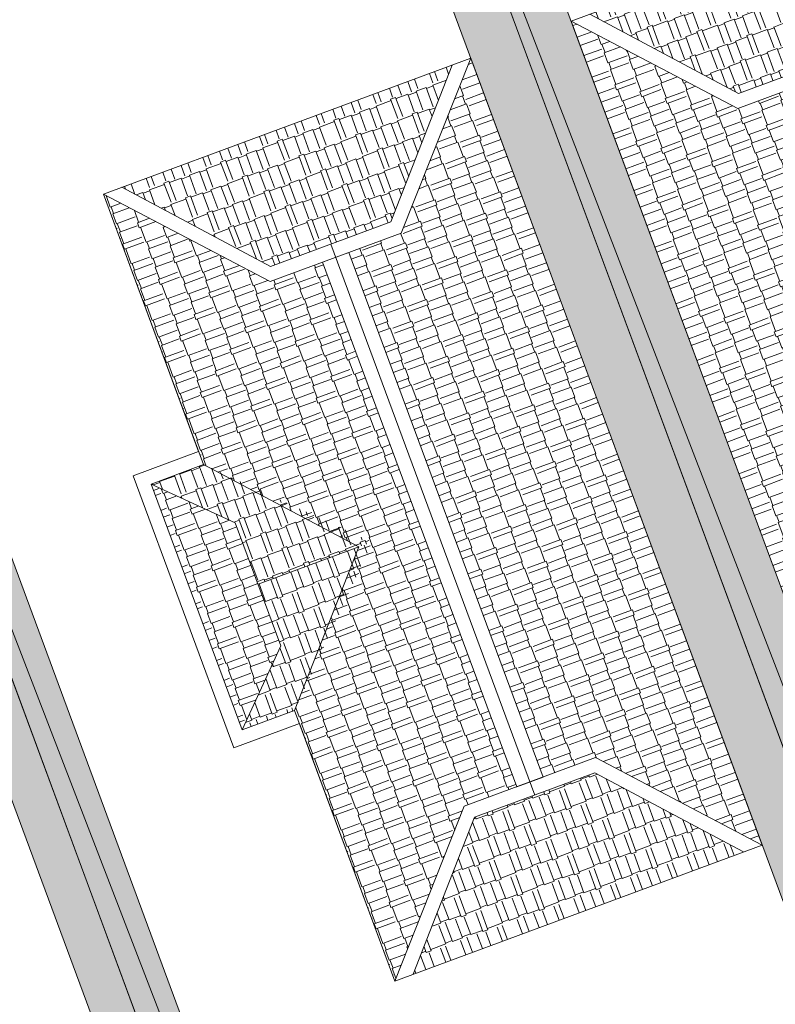
# Model space of a CAD drawing. Units: inches. Extents: x 590 to 1619, y 2872 to 9216.
# Drawn here: x 841 to 848, y 5062 to 5072 of the extents above; entities that cross this region are included whole.
import ezdxf

# ---------------------------------------------------------------- set-up
doc = ezdxf.new("R2010")
doc.units = ezdxf.units.IN
doc.header["$MEASUREMENT"] = 0
doc.layers.get('0').update_dxf_attribs({"lineweight": 20})
for name, color, linetype, lineweight in [('-ranhgioi', 7, 'Continuous', 20), ('1-congtrinh', 30, 'Continuous', 20), ('251', 251, 'Continuous', 9), ('CAYCANH', 84, 'Continuous', 9), ('mainha1', 16, 'Continuous', 20)]:
    doc.layers.add(name, color=color, linetype=linetype, lineweight=lineweight)
doc.styles.get("Standard").update_dxf_attribs({"font": 'VHARIALN_0.TTF'})
pattern_1 = [(90, (9253.904848658342, -102.0445561009506), (-0.2121320343, 0.2121320343), [0.05625, -0.3680140688999999]), (45, (9253.904848658342, -102.0445561009506), (-0.2121320343559642, 0.2121320343559642), [0.05625, -0.24375]), (135, (9253.904848658342, -102.0445561009506), (-0.2121320343559642, -0.2121320343559642), [0.05625, -0.24375])]

# ---------------------------------------------------------------- blocks, each defined once
blk = doc.blocks.new('Lcblsp06')
at = {"color": 0}
for centre, radius, start, end in [((-0.2235720592078184, 0.4066291287477498), 0.0560355229275422, 54.45930252446667, 189.0749453873667), ((-0.1150545819920698, 0.4271362362965452), 0.0799820114482412, 28.08253779221861, 161.7185539451654), ((0.0229071531049211, 0.4505982178830663), 0.0688733984762313, 26.69250739711829, 168.1110449677711), ((0.1338447617466971, 0.4691187674855691), 0.0509406919849621, 350.3731745724611, 165.8911710365609), ((0.2279852140854213, 0.356169973665746), 0.1132887029904048, 10.52021202050213, 112.8087653675237), ((-0.3284680599874767, 0.2631006997636498), 0.0875981868874815, 124.8573871424292, 193.3584630283113), ((-0.2929677942395721, 0.3096765987105122), 0.0892292057053041, 80.9329707354087, 163.5249713685623), ((0.3289918491655523, 0.2573116064857019), 0.1199924980873976, 344.9295122749085, 85.03848195574938), ((-0.3783780186665698, 0.1575534813867288), 0.0923302638397333, 112.4898425100959, 197.4894587010317), ((0.3911567167259102, 0.1324700457210693), 0.1079477197823246, 325.4071045504358, 60.16728033736074), ((-0.3796593964949509, 0.0587281210227018), 0.1121733876067086, 140.6809629169404, 211.5705276539351), ((0.4317019395049901, 0.003098589656433001), 0.0834877732229908, 307.8678144016222, 54.6377295174732), ((-0.4394702334927418, -0.0464320327417253), 0.0586067028177586, 127.6023247581705, 263.6733005884418), ((-0.3075180376285021, -0.1173298113853709), 0.1389871952943023, 174.778789534366, 228.8122523804256), ((0.3650903248811497, -0.0936095971985723), 0.1218180135707813, 305.6366636307953, 14.64565611326371), ((0.3550227341669328, -0.2079403386331355), 0.0824803875037493, 259.0600482233576, 10.70845888219257), ((-0.3378532905498195, -0.2505032955807273), 0.0675361310157543, 154.9664192506255, 310.9868930402438), ((-0.2230062506017634, -0.3080518068812096), 0.0708560990191778, 174.6811654370692, 294.2273227874436), ((0.2253676949947414, -0.259046732077594), 0.1178513986417775, 268.4407704752596, 345.3154209344911), ((-0.1240959473337213, -0.3861096884377971), 0.0711159547868692, 169.104296203042, 305.7150952246882), ((0.143045061971742, -0.3820500590674884), 0.0792862712877665, 236.3332540629792, 3.757238278184892), ((0.0120080490817275, -0.2831142747441093), 0.1865032330740075, 239.5241899378925, 297.8351319435562)]:
    blk.add_arc(centre, radius, start, end, dxfattribs=at)
at = {"color": 0, "flags": 1}
for tag, p in [('SIZE', (0, 0)), ('ITEM', (0, -0.0732392781574741))]:
    blk.add_attdef(tag, p, '', height=0.0427229122585265, dxfattribs=at)
blk = doc.blocks.new('cay 2')
at = {"layer": 'CAYCANH'}
for p, q in [((-0.0891820574179292, 0.2882406663848087), (-0.0891820574179292, -0.2939351645763963)), ((-0.3777582095935941, -0.0271045750705525), (0.18241902673617, -0.0271045753033832))]:
    blk.add_line(p, q, dxfattribs=at)
at = {"layer": 'CAYCANH', "xscale": 6, "yscale": 5.999999999986253, "zscale": 6, "rotation": 359.9999999933298}
blk.add_blockref('Lcblsp06', (-0.1771261878311634, -0.2665046821348369), dxfattribs=at)
blk = doc.blocks.new('AUDIT_I_020103032206-2')
at = {"layer": 'CAYCANH'}
for p, xscale, yscale, zscale, rotation in [((5.70483844532282, 9.145861993078142), 0.6399999999277856, 0.6400000001303852, 0.6400000000000002, 60.60893016470571), ((7.956944082281552, 6.620604870840907), 0.6399999999277856, 0.6400000001303852, 0.6400000000000002, 60.60893016470571), ((3.90236650276347, 6.106296647340058), 0.7040000000002808, 0.7039999999105931, 0.7040000000002808, 60.60893016863196), ((0.1020379258261528, 5.68736540293321), 0.6399999999277856, 0.6400000001303852, 0.6400000000000002, 60.60893016470571), ((10.00710616013384, 4.20255996659398), 0.57599999985529, 0.575999999884516, 0.5760000000000002, 60.608930159907), ((6.192021968425252, 3.745026149787008), 0.57599999985529, 0.575999999884516, 0.5760000000000002, 60.608930159907), ((11.76288533813203, 1.866037340369075), 0.6399999999277856, 0.6400000001303852, 0.6400000000000002, 60.60893016470571), ((4.89572915789904, 0.9509621416218578), 0.6399999999277856, 0.6400000001303852, 0.6400000000000002, 60.60893016470571), ((12.62595996638993, -0.461077181622386), 0.6399999999277856, 0.6400000001303852, 0.6400000000000002, 60.60893016470571), ((-7.533171239570946, -0.8453486976213753), 0.6399999999277856, 0.6400000001303852, 0.6400000000000002, 60.60893016470571), ((9.714693829242604, -2.602055224124342), 0.6399999999277856, 0.6400000001303852, 0.6400000000000002, 60.60893016470571), ((-5.842883439501747, -3.594368854537606), 0.7680000000727765, 0.7680000001564622, 0.7680000000000002, 60.60893017190381), ((6.801836051250576, -4.417094609234481), 0.7040000000002808, 0.7039999999105931, 0.7040000000002808, 60.60893016863196), ((-1.368746459047542, -5.418682058807462), 0.6399999999277856, 0.6400000001303852, 0.6400000000000002, 60.60893016470571), ((4.055576212122105, -5.863282343838363), 0.57599999985529, 0.575999999884516, 0.5760000000000002, 60.608930159907), ((-4.072610478964634, -6.554625998716801), 0.6399999999277856, 0.6400000001303852, 0.6400000000000002, 60.60893016470571), ((1.310481461987365, -7.872152111493051), 0.6399999999277856, 0.6400000001303852, 0.6400000000000002, 60.60893016470571), ((-1.710638964606914, -9.519055970478803), 0.6399999999277856, 0.6400000001303852, 0.6400000000000002, 60.60893016470571)]:
    blk.add_blockref('cay 2', p, dxfattribs=dict(at, xscale=xscale, yscale=yscale, zscale=zscale, rotation=rotation))
blk = doc.blocks.new('AUDIT_I_120606151154-12')
at = {"layer": '251', "xscale": -0.2834999998828049, "yscale": 0.2835000002232846, "zscale": 0.2834999999999999, "rotation": 214.8753500443217}
blk.add_blockref('AUDIT_I_020103032206-2', (51245.90857545698, 49509.98296141269), dxfattribs=at)

msp = doc.modelspace()

# ---------------------------------------------------------------- hatches: boundary and pattern name
at = {"layer": '1-congtrinh'}
h = msp.add_hatch(dxfattribs=at)
h.set_pattern_fill('GRASS', color=3, scale=0.3, style=0)
h.set_pattern_definition(pattern_1)
edge = h.paths.add_edge_path()
edge.add_line((852.8301700772754, 5061.763663814534), (849.6901229675096, 5060.601310355851))
edge.add_line((849.6901229675096, 5060.601310355851), (842.3999794191368, 5080.29531470676))
edge.add_line((842.3999794191368, 5080.29531470676), (848.9646475711415, 5082.725362569101))
edge.add_line((848.9646475711415, 5082.725362569101), (856.2547910897156, 5063.031358193374))
edge.add_line((856.2547910897156, 5063.031358193374), (855.2287171741882, 5062.651535686615))
edge.add_ellipse((855.0310044741453, 5063.185647911858), major_axis=(0.4027196181292939, 0.4027196181292941), ratio=0.9999999990982368, start_angle=155.3130762477775, end_angle=245.3130762873844, ccw=False)
edge.add_line((854.4968922481603, 5062.987935211546), (854.3626324470787, 5063.350632201167))
edge.add_ellipse((854.5595724909398, 5063.423533636445), major_axis=(0.1484924242545396, 0.1484924242545396), ratio=0.9999999990763332, start_angle=65.31307632870391, end_angle=155.3130762479757, ccw=False)
edge.add_line((854.4866710556234, 5063.620473679985), (854.9219248709088, 5063.781591893246))
edge.add_ellipse((854.7242121703202, 5064.315704118737), major_axis=(0.4027196184245347, 0.4027196184245347), ratio=0.9999999991134334, start_angle=245.3130763298981, end_angle=335.3130763112138)
edge.add_line((855.2583243964799, 5064.513416819784), (851.1545269350718, 5075.599646393))
edge.add_ellipse((850.9575868913342, 5075.526744957373), major_axis=(0.148492424255114, 0.148492424255114), ratio=0.9999999990744348, start_angle=335.3130763490112, end_angle=425.3130762857563)
edge.add_line((850.8846854561672, 5075.723685000965), (848.6049033039633, 5074.879776432426))
edge.add_ellipse((848.5320018687962, 5075.076716476019), major_axis=(0.1484924242507251, 0.1484924242507252), ratio=0.9999999990955803, start_angle=155.3130763693273, end_angle=245.3130762852967, ccw=False)
edge.add_line((848.3350618250915, 5075.003815040327), (846.7391695995866, 5079.315048168472))
edge.add_ellipse((846.5422295558819, 5079.24214673278), major_axis=(0.1484924242500889, 0.1484924242500889), ratio=0.9999999990919786, start_angle=335.3130763692489, end_angle=425.3127646725822)
edge.add_line((846.4693291918084, 5079.439087172854), (843.6712010855152, 5078.403319416858))
edge.add_line((843.6712010855152, 5078.403319416858), (849.7144129175686, 5062.077849528927))
edge.add_ellipse((849.9113529679852, 5062.150750978463), major_axis=(0.1484924321002325, 0.1484924321002324), ratio=0.9999999990825572, start_angle=155.3130792761112, end_angle=245.313073262814)
edge.add_line((849.9842543966151, 5061.953810920619), (852.7624683238317, 5062.982224334308))
edge.add_ellipse((852.8353697590063, 5062.785284290716), major_axis=(0.1484924242534946, 0.1484924242534946), ratio=0.9999999990833132, start_angle=335.31307624812746, end_angle=425.3130762874251, ccw=False)
edge.add_line((853.0323098028674, 5062.858185725993), (853.1665696029013, 5062.495488740933))
edge.add_ellipse((852.632457377229, 5062.297776039777), major_axis=(0.4027196181293838, 0.4027196181293839), ratio=0.9999999991052768, start_angle=245.3130762875746, end_angle=335.31307633835826, ccw=False)
h = msp.add_hatch(dxfattribs=at)
h.set_pattern_fill('GRASS', color=3, scale=0.3, style=0)
h.set_pattern_definition(pattern_1)
edge = h.paths.add_edge_path()
edge.add_line((846.5494714878005, 5059.438830193267), (849.6895524036736, 5060.601092322134))
edge.add_line((849.6895524036736, 5060.601092322134), (842.3999817289878, 5080.295308711229))
edge.add_line((842.3999817289878, 5080.295308711229), (835.8352428937068, 5077.865451805173))
edge.add_line((835.8352428937068, 5077.865451805173), (843.1248136071735, 5058.171235416648))
edge.add_line((843.1248136071735, 5058.171235416648), (844.1508985695326, 5058.551028079542))
edge.add_ellipse((843.9532014045253, 5059.085146054786), major_axis=(0.4027196180860011, 0.402719618086001), ratio=0.9999999987187804, start_angle=245.3114098284619, end_angle=335.3114097732245)
edge.add_line((844.4873193808234, 5059.282843220186), (844.3530701290438, 5059.645544114427))
edge.add_ellipse((844.1561279648957, 5059.572648407251), major_axis=(0.1484924242395063, 0.1484924242395063), ratio=0.9999999986955759, start_angle=335.311409771663, end_angle=425.3114097863086)
edge.add_line((844.08323225801, 5059.769590571058), (843.6479737562548, 5059.608485018646))
edge.add_ellipse((843.4502765914949, 5060.142602994431), major_axis=(0.4027196183864035, 0.4027196183864036), ratio=0.9999999987232387, start_angle=155.3114097108801, end_angle=245.311409786096, ccw=False)
edge.add_line((842.9161586145927, 5059.944905829467), (838.81268364306, 5071.031254766116))
edge.add_ellipse((839.0096258073244, 5071.104150472944), major_axis=(0.1484924242308127, 0.1484924242308128), ratio=0.999999998752104, start_angle=65.31140982748201, end_angle=155.3114096725045, ccw=False)
edge.add_line((838.9367301002932, 5071.301092636695), (841.2165367952111, 5072.144934901189))
edge.add_ellipse((841.1436410881724, 5072.34187706493), major_axis=(0.1484924242299868, 0.1484924242299868), ratio=0.9999999987157542, start_angle=245.3114098311678, end_angle=335.3114096528914)
edge.add_line((841.3405832524585, 5072.414772771692), (839.7448164404633, 5076.726052319238))
edge.add_ellipse((839.9417586047493, 5076.798948025999), major_axis=(0.1484924242277648, 0.1484924242277648), ratio=0.9999999987387528, start_angle=65.31172144325478, end_angle=155.3114096533914, ccw=False)
edge.add_line((839.8688618266096, 5076.995889793279), (842.6670087916355, 5078.031606600962))
edge.add_line((842.6670087916355, 5078.031606600962), (848.7097438485943, 5061.705960243853))
edge.add_ellipse((848.5128016701927, 5061.633064543232), major_axis=(0.1484924320785701, 0.1484924320785701), ratio=0.9999999987811973, start_angle=245.3114128527317, end_angle=335.31140674619286, ccw=False)
edge.add_line((848.5856973914778, 5061.436122372921), (845.8074535536871, 5060.407789764969))
edge.add_ellipse((845.8803492607184, 5060.210847601215), major_axis=(0.1484924242370094, 0.1484924242370094), ratio=0.9999999987097996, start_angle=65.31140982805735, end_angle=155.3114097726613)
edge.add_line((845.6834070965779, 5060.137951894038), (845.817656346182, 5059.775251003939))
edge.add_ellipse((846.3517743227858, 5059.972948168503), major_axis=(0.4027196180861461, 0.4027196180861461), ratio=0.9999999987157157, start_angle=155.3114096832895, end_angle=245.3114098294688)
h = msp.add_hatch(dxfattribs=at)
h.set_pattern_fill('GRASS', color=3, scale=0.3, style=0)
h.set_pattern_definition(pattern_1)
edge = h.paths.add_edge_path()
edge.add_line((839.6996996507004, 5056.903117388472), (836.5596525409346, 5055.740763929789))
edge.add_line((836.5596525409346, 5055.740763929789), (829.2695089925619, 5075.434768280699))
edge.add_line((829.2695089925619, 5075.434768280699), (835.8341771445665, 5077.864816143039))
edge.add_line((835.8341771445665, 5077.864816143039), (843.1243206631407, 5058.170811767311))
edge.add_line((843.1243206631407, 5058.170811767311), (842.0982467476132, 5057.790989260553))
edge.add_ellipse((841.9005340475703, 5058.325101485796), major_axis=(0.4027196181292939, 0.4027196181292941), ratio=0.9999999990982368, start_angle=155.3130762477775, end_angle=245.3130762873844, ccw=False)
edge.add_line((841.3664218215853, 5058.127388785484), (841.2321620205039, 5058.490085775105))
edge.add_ellipse((841.4291020643649, 5058.562987210382), major_axis=(0.1484924242545396, 0.1484924242545396), ratio=0.9999999990763332, start_angle=65.31307632870391, end_angle=155.3130762479757, ccw=False)
edge.add_line((841.3562006290484, 5058.759927253923), (841.7914544443338, 5058.921045467185))
edge.add_ellipse((841.5937417437452, 5059.455157692675), major_axis=(0.4027196184245347, 0.4027196184245347), ratio=0.9999999991134334, start_angle=245.3130763298981, end_angle=335.3130763112138)
edge.add_line((842.1278539699049, 5059.652870393723), (838.0240565084969, 5070.739099966937))
edge.add_ellipse((837.8271164647593, 5070.666198531311), major_axis=(0.148492424255114, 0.148492424255114), ratio=0.9999999990744348, start_angle=335.3130763490112, end_angle=425.3130762857563)
edge.add_line((837.7542150295922, 5070.863138574903), (835.4744328773886, 5070.019230006365))
edge.add_ellipse((835.4015314422212, 5070.216170049956), major_axis=(0.1484924242507251, 0.1484924242507252), ratio=0.9999999990955803, start_angle=155.3130763693273, end_angle=245.3130762852967, ccw=False)
edge.add_line((835.2045913985166, 5070.143268614265), (833.6086991730116, 5074.454501742411))
edge.add_ellipse((833.4117591293069, 5074.381600306718), major_axis=(0.1484924242500889, 0.1484924242500889), ratio=0.9999999990919786, start_angle=335.3130763692489, end_angle=425.3127646725822)
edge.add_line((833.3388587652335, 5074.578540746792), (830.5407306589404, 5073.542772990797))
edge.add_line((830.5407306589404, 5073.542772990797), (836.5839424909935, 5057.217303102865))
edge.add_ellipse((836.7808825414102, 5057.290204552402), major_axis=(0.1484924321002325, 0.1484924321002324), ratio=0.9999999990825572, start_angle=155.3130792761112, end_angle=245.313073262814)
edge.add_line((836.8537839700402, 5057.093264494557), (839.6319978972567, 5058.121677908246))
edge.add_ellipse((839.7048993324315, 5057.924737864654), major_axis=(0.1484924242534946, 0.1484924242534946), ratio=0.9999999990833132, start_angle=335.31307624812746, end_angle=425.3130762874251, ccw=False)
edge.add_line((839.9018393762926, 5057.99763929993), (840.0360991763265, 5057.634942314871))
edge.add_ellipse((839.501986950654, 5057.437229613715), major_axis=(0.4027196181293838, 0.4027196181293839), ratio=0.9999999991052768, start_angle=245.3130762875746, end_angle=335.31307633835826, ccw=False)
h = msp.add_hatch(dxfattribs=at)
h.set_pattern_fill('AR-RSHKE', color=26, scale=0.001, angle=90, style=0)
h.set_pattern_definition([(20.31307626788297, (-19234.10843114474, -40543.84494563531), (0.4992614128314627, -0.042696885526264), [0.106680000170316, -0.08890000014192999, 0.1244600001987019, -0.053340000085158, 0.1600200002554739, -0.07112000011354401]), (20.31307626788297, (-19234.0052994417, -40543.81624883472), (0.4992614128314627, -0.042696885526264), [0.08890000014192999, -0.3378200005393338, 0.07112000011354401, -0.106680000170316]), (20.31307626788297, (-19233.81292375903, -40543.72133815518), (0.4992614128314627, -0.042696885526264), [0.053340000085158, -0.5511800008799657]), (290.3130762678048, (-19234.10843114474, -40543.84494563531), (-0.0676633267603789, -0.2525558172056084), [0.2044700000443434, -0.6489700001407424]), (290.3130762678048, (-19234.00838560246, -40543.80791170619), (-0.0676633267603789, -0.2525558172056084), [0.2000250000433795, -0.6534150001417063]), (290.3130762678048, (-19233.92501431722, -40543.77705009859), (-0.0676633267603789, -0.2525558172056084), [0.1866900000404875, -0.6667500001445982]), (290.3130762678048, (-19233.81292375903, -40543.72133815518), (-0.0676633267603789, -0.2525558172056084), [0.2044700000443434, -0.6489700001407424]), (290.3130762678048, (-19233.76290098789, -40543.70282119062), (-0.0676633267603789, -0.2525558172056084), [0.2044700000443434, -0.6489700001407424]), (290.3130762678048, (-19233.60820343333, -40543.65977598971), (-0.0676633267603789, -0.2525558172056084), [0.1955800000424154, -0.6578600001426702])])
h.paths.add_polyline_path([(849.6232900366922, 5073.045641979916), (849.0103517476709, 5071.475194063662), (847.806185104433, 5071.029446845386), (846.3184295931169, 5071.822279452558)])
h = msp.add_hatch(dxfattribs=at)
h.set_pattern_fill('AR-RSHKE', color=28, scale=0.001, style=0)
h.set_pattern_definition([(110.3130762678048, (-19233.97713778216, -40543.79634467846), (0.0426968860194658, 0.4992614123470349), [0.1066800000231357, -0.0889000000192798, 0.1244600000269917, -0.0533400000115679, 0.1600200000347035, -0.0711200000154238]), (110.3130762678048, (-19234.00583458271, -40543.69321297556), (0.0426968860194658, 0.4992614123470349), [0.0889000000192798, -0.337820000073263, 0.0711200000154238, -0.1066800000231357]), (110.3130762678048, (-19234.10074526216, -40543.50083729318), (0.0426968860194658, 0.4992614123470349), [0.0533400000115679, -0.5511800001195346]), (20.31307626788297, (-19233.97713778216, -40543.79634467846), (0.2525558174092799, -0.0676633264626534), [0.2044700003264389, -0.6489700010360888]), (20.31307626788297, (-19234.01417171123, -40543.69629913632), (0.2525558174092799, -0.0676633264626534), [0.2000250003193424, -0.6534150010431852]), (20.31307626788297, (-19234.0450333188, -40543.6129278512), (0.2525558174092799, -0.0676633264626534), [0.1866900002980529, -0.6667500010644747]), (20.31307626788297, (-19234.10074526216, -40543.50083729318), (0.2525558174092799, -0.0676633264626534), [0.2044700003264389, -0.6489700010360888]), (20.31307626788297, (-19234.1192622267, -40543.4508145221), (0.2525558174092799, -0.0676633264626534), [0.2044700003264389, -0.6489700010360888]), (20.31307626788297, (-19234.16230742751, -40543.29611696775), (0.2525558174092799, -0.0676633264626534), [0.1955800003122459, -0.6578600010502818])])
h.paths.add_polyline_path([(846.1327527392023, 5071.75354732023), (847.8004025698755, 5070.878022307945), (848.3255760204738, 5071.072426135849), (850.2696142913082, 5065.820691639906), (849.7444408413174, 5065.626287812796), (849.0488101465053, 5063.875945576634)])
h = msp.add_hatch(dxfattribs=at)
h.set_pattern_fill('AR-RSHKE', color=26, scale=0.001, angle=200.3114098008789, style=0)
h.set_pattern_definition([(200.3114098008789, (45786.14752420784, -16476.32594224675), (-0.3511360940317067, -0.3574750701654307), [0.1066800001703154, -0.0889000001419295, 0.1244600001987013, -0.0533400000851577, 0.1600200002554731, -0.0711200001135436]), (200.3114098008789, (45786.05056350673, -16476.37131048426), (-0.3511360940317067, -0.3574750701654307), [0.0889000001419295, -0.3378200005393321, 0.0711200001135436, -0.1066800001703154]), (200.3114098008789, (45785.8427554723, -16476.42452947709), (-0.3511360940317067, -0.3574750701654307), [0.0533400000851577, -0.5511800008799629]), (290.3114098009571, (45786.14752420784, -16476.32594224675), (0.2157947491378949, -0.147632627771443), [0.2044699999219785, -0.6489699997523664]), (290.3114098009571, (45786.04747758846, -16476.36297326599), (0.2157947491378949, -0.147632627771443), [0.2000249999236745, -0.6534149997506704]), (290.3114098009571, (45785.96410540563, -16476.3938324487), (0.2157947491378949, -0.147632627771443), [0.1866899999287629, -0.6667499997455818]), (290.3114098009571, (45785.8427554723, -16476.42452947709), (0.2157947491378949, -0.147632627771443), [0.2044699999219785, -0.6489699997523664]), (290.3114098009571, (45785.7927321626, -16476.44304498671), (0.2157947491378949, -0.147632627771443), [0.2044699999219785, -0.6489699997523664]), (290.3114098009571, (45785.64729111092, -16476.51109734298), (0.2157947491378949, -0.147632627771443), [0.1955799999253706, -0.6578599997489741])])
h.paths.add_polyline_path([(841.637790720757, 5070.089769250357), (843.1255231712494, 5069.296893372521), (844.3297027790686, 5069.742605565989), (844.9426867450893, 5071.313035653562)])
h = msp.add_hatch(dxfattribs=at)
h.set_pattern_fill('AR-RSHKE', color=28, scale=0.001, angle=110.3114098008789, style=0)
h.set_pattern_definition([(110.3114098009571, (45786.01622943175, -16476.37453938487), (-0.3574750702499176, 0.3511360930441267), [0.1066799999592931, -0.08889999996607757, 0.1244599999525086, -0.05333999997964659, 0.1600199999389395, -0.07111999997286207]), (110.3114098009571, (45785.9708611943, -16476.27757868396), (-0.3574750702499176, 0.3511360930441267), [0.08889999996607757, -0.3378199998710948, 0.07111999997286207, -0.1066799999592931]), (110.3114098009571, (45785.91764220166, -16476.06977064991), (-0.3574750702499176, 0.3511360930441267), [0.05333999997964659, -0.5511799997896809]), (200.3114098008789, (45786.01622943175, -16476.37453938487), (-0.1476326282710165, -0.2157947490040364), [0.2044700003264379, -0.6489700010360854]), (200.3114098008789, (45785.97919841257, -16476.27449276569), (-0.1476326282710165, -0.2157947490040364), [0.2000250003193414, -0.6534150010431821]), (200.3114098008789, (45785.94833922993, -16476.19112058303), (-0.1476326282710165, -0.2157947490040364), [0.1866900002980519, -0.6667500010644714]), (200.3114098008789, (45785.91764220166, -16476.06977064991), (-0.1476326282710165, -0.2157947490040364), [0.2044700003264379, -0.6489700010360854]), (200.3114098008789, (45785.89912669206, -16476.01974734031), (-0.1476326282710165, -0.2157947490040364), [0.2044700003264379, -0.6489700010360854]), (200.3114098008789, (45785.83107433589, -16475.87430628894), (-0.1476326282710165, -0.2157947490040364), [0.1955800003122449, -0.6578600010502784])])
h.paths.add_polyline_path([(845.1283655980442, 5071.381762385325), (844.4326839936838, 5069.631440384117), (843.9075048887534, 5069.437051831836), (845.851390410171, 5064.185260798638), (846.3765695141191, 5064.379649351133), (848.0441938791628, 5063.50407583508)])
h = msp.add_hatch(dxfattribs=at)
h.set_pattern_fill('AR-RSHKE', color=26, scale=0.001, angle=290.3114098008789, style=0)
h.set_pattern_definition([(290.3114098009571, (45786.14752420784, -16476.32594224675), (0.3574750702499175, -0.3511360930441267), [0.1066799999592931, -0.0888999999660776, 0.1244599999525086, -0.0533399999796466, 0.1600199999389396, -0.0711199999728621]), (290.3114098009571, (45786.1928924453, -16476.42290294767), (0.3574750702499175, -0.3511360930441267), [0.0888999999660776, -0.3378199998710948, 0.0711199999728621, -0.1066799999592931]), (290.3114098009571, (45786.24611143793, -16476.63071098172), (0.3574750702499175, -0.3511360930441267), [0.0533399999796466, -0.5511799997896809]), (20.31140980087894, (45786.14752420784, -16476.32594224675), (0.1476326282710165, 0.2157947490040364), [0.2044700003264379, -0.6489700010360854]), (20.31140980087894, (45786.18455522701, -16476.42598886594), (0.1476326282710165, 0.2157947490040364), [0.2000250003193414, -0.6534150010431821]), (20.31140980087894, (45786.21541440965, -16476.50936104859), (0.1476326282710165, 0.2157947490040364), [0.1866900002980519, -0.6667500010644714]), (20.31140980087894, (45786.24611143793, -16476.63071098172), (0.1476326282710165, 0.2157947490040364), [0.2044700003264379, -0.6489700010360854]), (20.31140980087894, (45786.26462694752, -16476.6807342913), (0.1476326282710165, 0.2157947490040364), [0.2044700003264379, -0.6489700010360854]), (20.31140980087894, (45786.3326793037, -16476.82617534267), (0.1476326282710165, 0.2157947490040364), [0.1955800003122449, -0.6578600010502784])])
h.paths.add_polyline_path([(843.644915336401, 5069.339857555736), (843.119736232038, 5069.145469003648), (841.4521118674238, 5070.021042518434), (842.4544278390676, 5067.313087767121), (844.0096197577733, 5066.489200275315), (843.3656241764984, 5064.851310720126), (844.367940148324, 5062.143355968532), (845.0636217528953, 5063.893677969399), (845.5888008575274, 5064.088066522149)])
h = msp.add_hatch(dxfattribs=at)
h.set_pattern_fill('AR-RSHKE', color=26, scale=0.001, angle=200.3114098008789, style=0)
h.set_pattern_definition([(200.3114098008789, (45786.27881898393, -16476.27734510863), (-0.3511360940317067, -0.3574750701654307), [0.1066800001703154, -0.0889000001419295, 0.1244600001987013, -0.0533400000851577, 0.1600200002554731, -0.0711200001135436]), (200.3114098008789, (45786.18185828282, -16476.32271334614), (-0.3511360940317067, -0.3574750701654307), [0.0889000001419295, -0.3378200005393321, 0.0711200001135436, -0.1066800001703154]), (200.3114098008789, (45785.97405024839, -16476.37593233897), (-0.3511360940317067, -0.3574750701654307), [0.0533400000851577, -0.5511800008799629]), (290.3114098009571, (45786.27881898393, -16476.27734510863), (0.2157947491378949, -0.147632627771443), [0.2044699999219785, -0.6489699997523664]), (290.3114098009571, (45786.17877236455, -16476.31437612788), (0.2157947491378949, -0.147632627771443), [0.2000249999236745, -0.6534149997506704]), (290.3114098009571, (45786.09540018173, -16476.34523531058), (0.2157947491378949, -0.147632627771443), [0.1866899999287629, -0.6667499997455818]), (290.3114098009571, (45785.97405024839, -16476.37593233897), (0.2157947491378949, -0.147632627771443), [0.2044699999219785, -0.6489699997523664]), (290.3114098009571, (45785.92402693869, -16476.39444784859), (0.2157947491378949, -0.147632627771443), [0.2044699999219785, -0.6489699997523664]), (290.3114098009571, (45785.77858588701, -16476.46250020486), (0.2157947491378949, -0.147632627771443), [0.1955799999253706, -0.6578599997489741])])
h.paths.add_polyline_path([(842.4544278390676, 5067.313087767121), (841.9292487347702, 5067.118699214217), (842.7724920811888, 5066.731054038463), (843.0002911662888, 5066.115609776321), (844.1409145338766, 5066.537797413439)])
h = msp.add_hatch(dxfattribs=at)
h.set_pattern_fill('AR-RSHKE', color=26, scale=0.001, angle=290.3114098008789, style=0)
h.set_pattern_definition([(290.3114098009571, (45786.27881898393, -16476.27734510863), (0.3574750702499175, -0.3511360930441267), [0.1066799999592931, -0.0888999999660776, 0.1244599999525086, -0.0533399999796466, 0.1600199999389396, -0.0711199999728621]), (290.3114098009571, (45786.32418722138, -16476.37430580955), (0.3574750702499175, -0.3511360930441267), [0.0888999999660776, -0.3378199998710948, 0.0711199999728621, -0.1066799999592931]), (290.3114098009571, (45786.37740621402, -16476.5821138436), (0.3574750702499175, -0.3511360930441267), [0.0533399999796466, -0.5511799997896809]), (20.31140980087894, (45786.27881898393, -16476.27734510863), (0.1476326282710165, 0.2157947490040364), [0.2044700003264379, -0.6489700010360854]), (20.31140980087894, (45786.3158500031, -16476.37739172782), (0.1476326282710165, 0.2157947490040364), [0.2000250003193414, -0.6534150010431821]), (20.31140980087894, (45786.34670918575, -16476.46076391047), (0.1476326282710165, 0.2157947490040364), [0.1866900002980519, -0.6667500010644714]), (20.31140980087894, (45786.37740621402, -16476.5821138436), (0.1476326282710165, 0.2157947490040364), [0.2044700003264379, -0.6489700010360854]), (20.31140980087894, (45786.39592172361, -16476.63213715319), (0.1476326282710165, 0.2157947490040364), [0.2044700003264379, -0.6489700010360854]), (20.31140980087894, (45786.46397407979, -16476.77757820456), (0.1476326282710165, 0.2157947490040364), [0.1955800003122449, -0.6578600010502784])])
h.paths.add_polyline_path([(842.7724920811888, 5066.731054038463), (841.9292487347702, 5067.118699214217), (842.8404450729284, 5064.656922167293), (843.2280902509955, 5065.500165515266)])
h = msp.add_hatch(dxfattribs=at)
h.set_pattern_fill('AR-RSHKE', color=28, scale=0.001, angle=380.3114098008789, style=0)
h.set_pattern_definition([(20.31140980087894, (45786.27881898393, -16476.27734510863), (0.3511360940317068, 0.3574750701654307), [0.1066800001703154, -0.0889000001419295, 0.1244600001987013, -0.0533400000851577, 0.1600200002554731, -0.0711200001135436]), (20.31140980087894, (45786.37577968505, -16476.23197687113), (0.3511360940317068, 0.3574750701654307), [0.0889000001419295, -0.3378200005393321, 0.0711200001135436, -0.1066800001703154]), (20.31140980087894, (45786.58358771948, -16476.17875787829), (0.3511360940317068, 0.3574750701654307), [0.0533400000851577, -0.5511800008799629]), (110.3114098009571, (45786.27881898393, -16476.27734510863), (-0.2157947491378949, 0.1476326277714431), [0.2044699999219785, -0.6489699997523662]), (110.3114098009571, (45786.37886560332, -16476.24031408938), (-0.2157947491378949, 0.1476326277714431), [0.2000249999236745, -0.6534149997506702]), (110.3114098009571, (45786.46223778613, -16476.20945490668), (-0.2157947491378949, 0.1476326277714431), [0.1866899999287628, -0.6667499997455817]), (110.3114098009571, (45786.58358771948, -16476.17875787829), (-0.2157947491378949, 0.1476326277714431), [0.2044699999219785, -0.6489699997523662]), (110.3114098009571, (45786.63361102917, -16476.16024236867), (-0.2157947491378949, 0.1476326277714431), [0.2044699999219785, -0.6489699997523662]), (110.3114098009571, (45786.77905208085, -16476.0921900124), (-0.2157947491378949, 0.1476326277714431), [0.1955799999253706, -0.657859999748974])])
h.paths.add_polyline_path([(844.1409145338766, 5066.537797413439), (843.0002911662888, 5066.115609776327), (843.2280902509955, 5065.500165515256), (842.8404450729213, 5064.656922167293), (843.3656241764984, 5064.851310720126)])
h = msp.add_hatch(dxfattribs=at)
h.set_pattern_fill('AR-RSHKE', color=28, scale=0.001, angle=380.3114098008789, style=0)
h.set_pattern_definition([(20.31140980087894, (45786.14752420784, -16476.32594224675), (0.3511360940317068, 0.3574750701654307), [0.1066800001703154, -0.0889000001419295, 0.1244600001987013, -0.0533400000851577, 0.1600200002554731, -0.0711200001135436]), (20.31140980087894, (45786.24448490897, -16476.28057400924), (0.3511360940317068, 0.3574750701654307), [0.0889000001419295, -0.3378200005393321, 0.0711200001135436, -0.1066800001703154]), (20.31140980087894, (45786.45229294338, -16476.22735501641), (0.3511360940317068, 0.3574750701654307), [0.0533400000851577, -0.5511800008799629]), (110.3114098009571, (45786.14752420784, -16476.32594224675), (-0.2157947491378949, 0.1476326277714431), [0.2044699999219785, -0.6489699997523662]), (110.3114098009571, (45786.24757082722, -16476.2889112275), (-0.2157947491378949, 0.1476326277714431), [0.2000249999236745, -0.6534149997506702]), (110.3114098009571, (45786.33094301004, -16476.2580520448), (-0.2157947491378949, 0.1476326277714431), [0.1866899999287628, -0.6667499997455817]), (110.3114098009571, (45786.45229294338, -16476.22735501641), (-0.2157947491378949, 0.1476326277714431), [0.2044699999219785, -0.6489699997523662]), (110.3114098009571, (45786.50231625306, -16476.20883950679), (-0.2157947491378949, 0.1476326277714431), [0.2044699999219785, -0.6489699997523662]), (110.3114098009571, (45786.64775730477, -16476.14078715052), (-0.2157947491378949, 0.1476326277714431), [0.1955799999253706, -0.657859999748974])])
h.paths.add_polyline_path([(845.1666029680056, 5063.782512787366), (844.5536190009951, 5062.212082700185), (847.8585150264042, 5063.435349103412), (846.3707825753372, 5064.228224980986)])

# ---------------------------------------------------------------- linework, layer by layer
at = {"layer": '-ranhgioi', "color": 7}
for points in [[(842.3994123578681, 5080.295089356071), (849.9457216808545, 5060.707446111162)], [(835.8341771445818, 5077.864816143041), (843.3800202249074, 5058.278383104937)]]:
    msp.add_lwpolyline(points, dxfattribs=at)
at = {"layer": '1-congtrinh'}
for p, q in [((849.6901229675096, 5060.601310355851), (842.3999794191368, 5080.29531470676)), ((849.6895524036736, 5060.601092322134), (842.3999817289878, 5080.295308711229)), ((843.6712010855152, 5078.403319416858), (849.7144129175686, 5062.077849528927)), ((842.6670087916355, 5078.031606600962), (848.7097438485943, 5061.705960243853)), ((835.8341771445665, 5077.864816143039), (843.1243206631407, 5058.170811767311)), ((835.8352428937068, 5077.865451805173), (843.1248136071735, 5058.171235416648)), ((846.1327527392023, 5071.75354732023), (849.8089668909997, 5073.114374112361)), ((847.806185104444, 5071.029446845379), (846.3184295924292, 5071.822279452921)), ((849.0488101464978, 5063.875945576649), (846.1327527392023, 5071.75354732023)), ((849.0103517476709, 5071.475194063662), (847.806185104444, 5071.029446845379)), ((845.1283655980442, 5071.381762385325), (841.4521118674238, 5070.021042518434)), ((844.3297027790686, 5069.742605565989), (844.942686745373, 5071.313035654286)), ((848.0441938791628, 5063.504075835095), (845.1283655980442, 5071.381762385325)), ((842.9161586145927, 5059.944905829467), (838.81268364306, 5071.031254766116)), ((842.1278539699049, 5059.652870393723), (838.0240565084969, 5070.739099966937)), ((841.6377907206479, 5070.089769250408), (843.1255231712565, 5069.296893372523)), ((841.4521118674238, 5070.021042518434), (842.4544278390676, 5067.313087767121)), ((843.1255231712565, 5069.296893372523), (844.3297027790686, 5069.742605565989)), ((843.644915336401, 5069.339857555728), (843.9075048887534, 5069.437051831836)), ((843.9075048887534, 5069.437051831836), (845.8513904101637, 5064.185260798644)), ((845.5888008575274, 5064.088066522149), (843.644915336401, 5069.339857555728)), ((841.7493568206046, 5067.201396851968), (842.40583070094, 5067.444382542555)), ((841.9292487347702, 5067.118699214217), (842.4544278390676, 5067.313087767121)), ((844.0096197577805, 5066.489200275318), (842.4544278390676, 5067.313087767121)), ((842.7577474343997, 5064.477030253314), (841.7493568206046, 5067.201396851968)), ((842.8404450729213, 5064.656922167293), (841.9292487347702, 5067.118699214217)), ((844.0096197577805, 5066.489200275318), (843.3656241764911, 5064.851310720122)), ((843.3656241764911, 5064.851310720122), (842.8404450729213, 5064.656922167293)), ((843.3656241764911, 5064.851310720122), (844.367940148324, 5062.143355968539)), ((843.4142213145168, 5064.720015944243), (842.7577474343997, 5064.477030253314)), ((845.1666029680056, 5063.782512787373), (846.3707825753299, 5064.228224980994)), ((846.3707825753299, 5064.228224980994), (847.8585150259895, 5063.435349103631)), ((845.8513904101637, 5064.185260798644), (845.5888008575274, 5064.088066522149)), ((844.5536190011408, 5062.212082700546), (845.1666029680056, 5063.782512787373)), ((844.367940148324, 5062.143355968539), (848.0441938791628, 5063.504075835095))]:
    msp.add_line(p, q, dxfattribs=at)
at = {"layer": '1-congtrinh', "color": 0}
for p, q in [((849.8089668909997, 5073.114374112361), (846.1327527392023, 5071.75354732023)), ((847.8004025698755, 5070.878022307945), (846.1327527392023, 5071.75354732023)), ((846.1327527392023, 5071.75354732023), (849.0488101465016, 5063.875945576641)), ((841.4521118674238, 5070.021042518434), (845.1283655980442, 5071.381762385325)), ((844.4326839936838, 5069.631440384117), (845.1283655980442, 5071.381762385325)), ((845.1283655980442, 5071.381762385325), (848.0441938791628, 5063.504075835088)), ((849.1133361956926, 5071.364031877456), (847.8004025698755, 5070.878022307945)), ((841.4521118674238, 5070.021042518434), (843.1197362320308, 5069.145469003654)), ((842.4058307011654, 5067.444382542635), (841.4521118674238, 5070.021042518434)), ((843.1197362320308, 5069.145469003654), (844.4326839936838, 5069.631440384117)), ((845.7686927715987, 5064.005368884579), (843.7276129749372, 5069.519749469597)), ((841.7493568206046, 5067.201396851968), (842.4058307011654, 5067.444382542635)), ((841.9292487347702, 5067.118699214217), (842.4544278390676, 5067.313087767121)), ((842.4544278390676, 5067.313087767121), (844.0096197577805, 5066.489200275318)), ((842.7577474343997, 5064.477030253314), (841.7493568206046, 5067.201396851968)), ((842.7724920818727, 5066.731054038151), (841.9292487347702, 5067.118699214217)), ((842.8404450729284, 5064.656922167298), (841.9292487347702, 5067.118699214217)), ((843.2280902513013, 5065.500165514436), (842.772492081589, 5066.73105403738)), ((843.0002911660413, 5066.11560977623), (844.0096197577805, 5066.489200275318)), ((844.0096197577805, 5066.489200275318), (843.3656241764911, 5064.851310720122)), ((843.2280902505736, 5065.50016551435), (842.8404450729213, 5064.656922167293)), ((843.3656241764911, 5064.851310720122), (842.8404450729284, 5064.656922167298)), ((843.4142213145313, 5064.720015944248), (842.7577474343997, 5064.477030253314)), ((844.367940148324, 5062.143355968539), (843.4142213145313, 5064.720015944248)), ((845.0636217528953, 5063.893677969399), (846.3765695141118, 5064.379649351133)), ((846.3765695141118, 5064.379649351133), (848.0441938791628, 5063.504075835095)), ((844.367940148324, 5062.143355968539), (845.0636217528953, 5063.893677969399)), ((848.0441938791628, 5063.504075835088), (844.367940148324, 5062.143355968539))]:
    msp.add_line(p, q, dxfattribs=at)

# ---------------------------------------------------------------- block references
at = {"layer": 'mainha1', "color": 2, "xscale": 0.6999999997328943, "yscale": 0.7000000011175552, "rotation": 110.3114098008789}
msp.add_blockref('AUDIT_I_120606151154-12', (45793.43038007861, -16537.182390311), dxfattribs=at)

doc.saveas('drawing.dxf')
